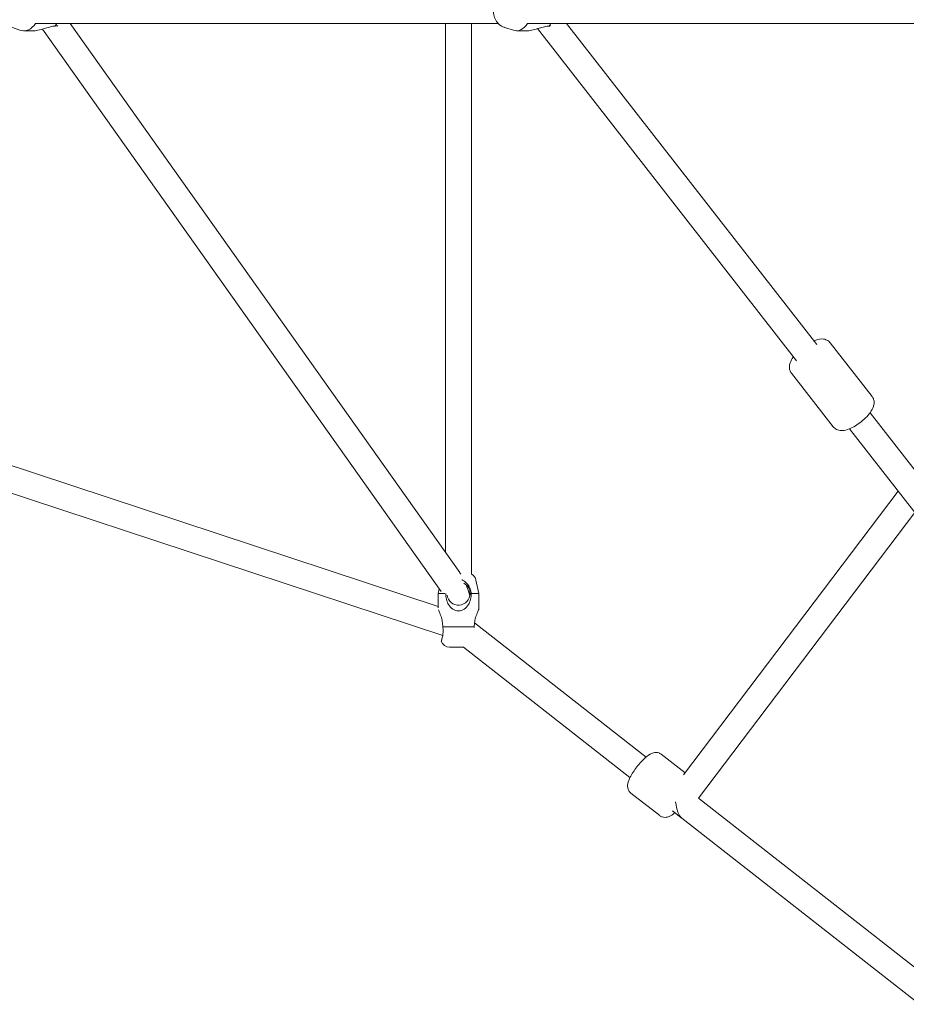
# Model space of a CAD drawing. Units: millimetres. Extents: x -4480 to 5808, y -5025 to 5649.
# Drawn here: x -1773 to -1161, y -685 to -6 of the extents above; entities that cross this region are included whole.
import ezdxf

# ---------------------------------------------------------------- set-up
doc = ezdxf.new("R2010")
doc.units = ezdxf.units.MM
doc.header["$LTSCALE"] = 0.2
doc.header["$MEASUREMENT"] = 0

# ---------------------------------------------------------------- blocks, each defined once
blk = doc.blocks.new('A$C57ae6db8')
at = {"lineweight": 0}
for p, q in [((-1075.98, 1478.64), (-1610.03, 2537.94)), ((-1087.9, 1462.3), (-1626.1, 2529.83)), ((-1001.74, 1969.09), (-999.17, 1963.8)), ((-992.56, 1956.53), (-997.56, 1961.53)), ((-762.55, 1733.59), (-988.21, 1959.26)), ((-987.66, 1953.2), (-1067.29, 1484.59)), ((-971.26, 1942.3), (-1049.03, 1484.63)), ((-788.26, 1759.3), (-1046.18, 1501.37)), ((-775.53, 1746.57), (-1044.03, 1478.07)), ((-761.45, 1728.63), (-758.44, 1722.88)), ((-751.68, 1715.65), (-757.14, 1721.12)), ((-507.97, 1479.01), (-748.21, 1719.25)), ((-745.85, 1711.85), (-781.44, 1423.7)), ((-729.15, 1700.2), (-763.58, 1421.5)), ((-1066.93, 1486.72), (-1069.68, 1484.94)), ((-1076.73, 1477.9), (-1069.68, 1484.94)), ((-1066.39, 1481.65), (-1069.68, 1484.94)), ((-1044.74, 1473.09), (-1049.89, 1465.14)), ((-1068.38, 1451.11), (-1083.72, 1466.45)), ((-1049.89, 1465.14), (-1053.53, 1468.79)), ((-1057.66, 1457.36), (-1049.89, 1465.14)), ((-1083.34, 1446.28), (-1090.3, 1453.23)), ((-1066.27, 1452.94), (-1048.05, 1303.81)), ((-1089.55, 1452.34), (-1089.48, 1452.41)), ((-1086.83, 1449.62), (-1089.55, 1452.34)), ((-1083.56, 1446.35), (-1086.83, 1449.62)), ((-1083.6, 1446.39), (-1065.91, 1301.63)), ((-789.96, 1420.04), (-795.69, 1373.58)), ((-789.96, 1420.04), (-795.69, 1373.58)), ((-756.21, 1415.87), (-761.95, 1369.41)), ((-756.21, 1415.87), (-761.95, 1369.41)), ((-788.74, 1364.6), (-823.83, 1080.51)), ((-770.88, 1362.39), (-805.96, 1078.36)), ((-1038.3, 1276.9), (-795.44, 1310.4)), ((-1039.25, 1297.82), (-1036.72, 1277.12)), ((-1039.25, 1297.82), (-1036.72, 1277.12)), ((-1073, 1293.7), (-1069.94, 1268.62)), ((-1073, 1293.7), (-1069.94, 1268.62)), ((-1042.5, 1258.15), (-797.72, 1291.92)), ((-1061.41, 1264.77), (-1035.15, 1049.85)), ((-1060.46, 1256.99), (-1061.41, 1264.77)), ((-1042.47, 1258.15), (-1018.21, 1059.64))]:
    blk.add_line(p, q, dxfattribs=at)
for centre, radius, start, end in [((-1059.78, 1475.04), 8, 142.9357, 315), ((-1059.78, 1475.04), 8, 315, 17.7768), ((-1049.78, 1476.35), 6, 327.09476, 16.63528), ((-1086.05, 1457.47), 6, 153.0132, 225)]:
    blk.add_arc(centre, radius, start, end, dxfattribs=at)
for centre, major_axis, ratio, start_param, end_param in [((-987.66, 1971.43), (-9.9, -9.9), 0.766371, -0.258509, 0.872574), ((-977.21, 1960.98), (9.9, 9.9), 0.766371, -2.457382, -2.269019), ((-747.24, 1731.01), (-9.9, -9.9), 0.712034, -0.219051, 0.872574), ((-735.82, 1719.6), (9.9, 9.9), 0.712034, -2.457382, -2.269019), ((-1059.78, 1475.04), (9.17, 17.74), 0.349423, -0.915297, -0.831318), ((-1059.78, 1475.04), (9.17, 17.74), 0.349423, -1.681707, -1.360266), ((-1059.78, 1475.04), (9.17, 17.74), 0.349423, -1.781327, -1.681707), ((-1052.48, 1265.86), (7.53, 9.79), 0.275776, 1.61278, 2.868507)]:
    blk.add_ellipse(centre, major_axis=major_axis, ratio=ratio, start_param=start_param, end_param=end_param, dxfattribs=at)
for points, knots in [([(-980.09, 1948.52), (-980.68, 1949.1), (-981.5, 1949.73), (-983.44, 1950.94), (-984.56, 1951.54), (-986.84, 1952.75), (-988.19, 1953.46), (-990.05, 1954.59), (-990.65, 1954.98), (-991.71, 1955.76), (-992.18, 1956.15), (-992.56, 1956.53)], [-3.253364, -3.253364, -3.253364, -3.253364, -2.865361, -2.865361, -2.477358, -2.477358, -2.05202, -2.05202, -1.839351, -1.839351, -1.626682, -1.626682, -1.626682, -1.626682]), ([(-978.63, 1947.14), (-978.66, 1947.29), (-978.76, 1947.48), (-979.2, 1947.96), (-979.6, 1948.25), (-980.09, 1948.52)], [-0.5657566, -0.5657566, -0.5657566, -0.5657566, -0.3343395, -0.3343395, -0.0276527, -0.0276527, -0.0276527, -0.0276527]), ([(-744.86, 1745.22), (-745.79, 1745.71), (-746.78, 1746.02), (-748.87, 1746.37), (-749.97, 1746.36), (-752.25, 1746.04), (-753.42, 1745.68), (-755.71, 1744.62), (-756.81, 1743.89), (-758.82, 1742.15), (-759.71, 1741.12), (-761.18, 1738.86), (-761.77, 1737.62), (-762.48, 1735.04), (-762.63, 1733.7), (-762.41, 1731.17), (-762.11, 1729.98), (-761.53, 1728.79), (-761.49, 1728.71), (-761.45, 1728.63)], [0.219051, 0.219051, 0.219051, 0.219051, 0.470465, 0.470465, 0.757334, 0.757334, 1.095172, 1.095172, 1.471667, 1.471667, 1.859754, 1.859754, 2.244684, 2.244684, 2.602597, 2.602597, 2.901695, 2.901695, 2.922541, 2.922541, 2.922541, 2.922541]), ([(-739.04, 1707.47), (-739.68, 1708.11), (-740.56, 1708.79), (-742.59, 1710.08), (-743.74, 1710.72), (-746.06, 1711.97), (-747.42, 1712.69), (-749.27, 1713.8), (-749.85, 1714.18), (-750.88, 1714.93), (-751.32, 1715.3), (-751.68, 1715.65)], [-3.253364, -3.253364, -3.253364, -3.253364, -2.865361, -2.865361, -2.477358, -2.477358, -2.05202, -2.05202, -1.839351, -1.839351, -1.626682, -1.626682, -1.626682, -1.626682]), ([(-1053.53, 1468.79), (-1054.44, 1467.87), (-1055.54, 1467), (-1057.91, 1465.63), (-1059.17, 1465.12), (-1061.7, 1464.51), (-1063.18, 1464.4), (-1065.26, 1464.79), (-1065.94, 1465.01), (-1067.19, 1465.64), (-1067.77, 1466.06), (-1068.77, 1467.06), (-1069.18, 1467.63), (-1069.81, 1468.89), (-1070.03, 1469.56), (-1070.43, 1471.65), (-1070.32, 1473.13), (-1069.71, 1475.66), (-1069.2, 1476.92), (-1067.83, 1479.27), (-1066.98, 1480.35), (-1066.08, 1481.26)], [-3.253364, -3.253364, -3.253364, -3.253364, -2.865361, -2.865361, -2.477358, -2.477358, -2.05202, -2.05202, -1.839351, -1.839351, -1.626682, -1.626682, -1.414013, -1.414013, -1.201344, -1.201344, -0.776006, -0.776006, -0.388003, -0.388003, -0.006086, -0.006086, -0.006086, -0.006086]), ([(-1083.72, 1466.45), (-1082.88, 1467.29), (-1082.05, 1468.28), (-1080.63, 1470.34), (-1080.03, 1471.4), (-1079.23, 1472.94), (-1078.93, 1473.6), (-1078.39, 1474.8), (-1078.16, 1475.35), (-1077.83, 1476.18), (-1077.69, 1476.55), (-1077.59, 1476.81), (-1077.59, 1476.82), (-1077.58, 1476.84)], [-3.191374, -3.191374, -3.191374, -3.191374, -2.83457, -2.83457, -2.477766, -2.477766, -2.245996, -2.245996, -2.014227, -2.014227, -1.804957, -1.804957, -1.791101, -1.791101, -1.791101, -1.791101]), ([(-1051.24, 1479.59), (-1051.14, 1479.31), (-1051.05, 1479.02), (-1050.66, 1477.48), (-1050.66, 1476.13), (-1051.03, 1473.82), (-1051.39, 1472.66), (-1052.34, 1470.56), (-1052.92, 1469.61), (-1053.53, 1468.79)], [1.710101, 1.710101, 1.710101, 1.710101, 1.797788, 1.797788, 2.174158, 2.174158, 2.508497, 2.508497, 2.815184, 2.815184, 2.815184, 2.815184]), ([(-1090.85, 1460.49), (-1090.74, 1460.55), (-1090.61, 1460.62), (-1089.86, 1461.03), (-1089.01, 1461.52), (-1087.43, 1462.63), (-1086.58, 1463.3), (-1085.03, 1464.8), (-1084.33, 1465.63), (-1083.72, 1466.45)], [-1.132736, -1.132736, -1.132736, -1.132736, -1.045049, -1.045049, -0.668679, -0.668679, -0.334339, -0.334339, -0.027653, -0.027653, -0.027653, -0.027653]), ([(-1091.4, 1460.19), (-1091.4, 1460.19), (-1091.4, 1460.19), (-1091.39, 1460.2), (-1091.34, 1460.23), (-1091.15, 1460.33), (-1091.02, 1460.4), (-1090.85, 1460.49)], [0.5161414, 0.5161414, 0.5161414, 0.5161414, 0.5311459, 0.5311459, 0.6745942, 0.6745942, 0.806701, 0.806701, 0.806701, 0.806701]), ([(-1057.66, 1457.36), (-1057.66, 1457.36), (-1057.79, 1457.32), (-1058.28, 1457.13), (-1058.65, 1456.99), (-1059.48, 1456.66), (-1060.03, 1456.44), (-1061.23, 1455.9), (-1061.88, 1455.59), (-1063.43, 1454.8), (-1064.49, 1454.2), (-1066.54, 1452.77), (-1067.54, 1451.95), (-1068.38, 1451.11)], [-1.595687, -1.595687, -1.595687, -1.595687, -1.386417, -1.386417, -1.177147, -1.177147, -0.945377, -0.945377, -0.713608, -0.713608, -0.356804, -0.356804, 0, 0, 0, 0]), ([(-789.96, 1420.04), (-789.86, 1420.84), (-789.6, 1421.62), (-788.86, 1423.03), (-788.36, 1423.64), (-787.12, 1424.83), (-786.35, 1425.31), (-784.23, 1426.37), (-782.84, 1426.75), (-781.24, 1427.02), (-781.13, 1427.04), (-781.03, 1427.06)], [1.5707963, 1.5707963, 1.5707963, 1.5707963, 1.7024063, 1.7024063, 1.8502762, 1.8502762, 2.0589207, 2.0589207, 2.4280781, 2.4280781, 2.4541774, 2.4541774, 2.4541774, 2.4541774]), ([(-789.96, 1420.04), (-789.86, 1420.84), (-789.6, 1421.62), (-788.86, 1423.03), (-788.36, 1423.64), (-787.12, 1424.83), (-786.35, 1425.31), (-784.23, 1426.37), (-782.84, 1426.75), (-781.24, 1427.02), (-781.13, 1427.04), (-781.03, 1427.06)], [1.5707963, 1.5707963, 1.5707963, 1.5707963, 1.7024063, 1.7024063, 1.8502762, 1.8502762, 2.0589207, 2.0589207, 2.4280781, 2.4280781, 2.4541774, 2.4541774, 2.4541774, 2.4541774]), ([(-763.16, 1424.85), (-762.72, 1424.66), (-762.29, 1424.46), (-760.34, 1423.47), (-758.94, 1422.57), (-757.39, 1420.59), (-757.07, 1420.09), (-756.41, 1418.67), (-756.15, 1417.65), (-756.17, 1416.34), (-756.18, 1416.11), (-756.21, 1415.87)], [3.8290079, 3.8290079, 3.8290079, 3.8290079, 3.9452535, 3.9452535, 4.374108, 4.374108, 4.4978544, 4.4978544, 4.6736237, 4.6736237, 4.712389, 4.712389, 4.712389, 4.712389]), ([(-763.16, 1424.85), (-762.72, 1424.66), (-762.29, 1424.46), (-760.34, 1423.47), (-758.94, 1422.57), (-757.39, 1420.59), (-757.07, 1420.09), (-756.41, 1418.67), (-756.15, 1417.65), (-756.17, 1416.34), (-756.18, 1416.11), (-756.21, 1415.87)], [3.8290079, 3.8290079, 3.8290079, 3.8290079, 3.9452535, 3.9452535, 4.374108, 4.374108, 4.4978544, 4.4978544, 4.6736237, 4.6736237, 4.712389, 4.712389, 4.712389, 4.712389]), ([(-761.95, 1369.41), (-762.05, 1368.61), (-762.31, 1367.83), (-763.05, 1366.41), (-763.55, 1365.8), (-764.79, 1364.62), (-765.55, 1364.14), (-767.67, 1363.08), (-769.07, 1362.7), (-772.23, 1362.15), (-774.02, 1362.04), (-777.51, 1362.09), (-779.2, 1362.23), (-782.5, 1362.71), (-784.11, 1363.06), (-787.2, 1363.95), (-788.68, 1364.51), (-791.57, 1365.98), (-792.97, 1366.88), (-794.51, 1368.86), (-794.84, 1369.36), (-795.49, 1370.78), (-795.76, 1371.79), (-795.74, 1373.1), (-795.72, 1373.34), (-795.69, 1373.58)], [4.712389, 4.712389, 4.712389, 4.712389, 4.843999, 4.843999, 4.991869, 4.991869, 5.200513, 5.200513, 5.569671, 5.569671, 5.983162, 5.983162, 6.350528, 6.350528, 6.710807, 6.710807, 7.086846, 7.086846, 7.515701, 7.515701, 7.639447, 7.639447, 7.815216, 7.815216, 7.853982, 7.853982, 7.853982, 7.853982]), ([(-761.95, 1369.41), (-762.05, 1368.61), (-762.31, 1367.83), (-763.05, 1366.41), (-763.55, 1365.8), (-764.79, 1364.62), (-765.55, 1364.14), (-767.67, 1363.08), (-769.07, 1362.7), (-772.23, 1362.15), (-774.02, 1362.04), (-777.51, 1362.09), (-779.2, 1362.23), (-782.5, 1362.71), (-784.11, 1363.06), (-787.2, 1363.95), (-788.68, 1364.51), (-791.57, 1365.98), (-792.97, 1366.88), (-794.51, 1368.86), (-794.84, 1369.36), (-795.49, 1370.78), (-795.76, 1371.79), (-795.74, 1373.1), (-795.72, 1373.34), (-795.69, 1373.58)], [4.712389, 4.712389, 4.712389, 4.712389, 4.843999, 4.843999, 4.991869, 4.991869, 5.200513, 5.200513, 5.569671, 5.569671, 5.983162, 5.983162, 6.350528, 6.350528, 6.710807, 6.710807, 7.086846, 7.086846, 7.515701, 7.515701, 7.639447, 7.639447, 7.815216, 7.815216, 7.853982, 7.853982, 7.853982, 7.853982]), ([(-1039.25, 1297.82), (-1039.34, 1298.49), (-1039.54, 1299.14), (-1040.12, 1300.29), (-1040.5, 1300.78), (-1041.37, 1301.68), (-1041.87, 1302.03), (-1043.12, 1302.76), (-1043.84, 1303.02), (-1046.31, 1303.71), (-1048.13, 1303.88), (-1051.7, 1303.95), (-1053.3, 1303.89), (-1056.45, 1303.63), (-1058, 1303.43), (-1061.01, 1302.93), (-1062.47, 1302.62), (-1065.28, 1301.87), (-1066.6, 1301.43), (-1068.6, 1300.54), (-1069.35, 1300.15), (-1070.66, 1299.21), (-1071.24, 1298.73), (-1072.04, 1297.67), (-1072.27, 1297.32), (-1072.77, 1296.27), (-1073.01, 1295.47), (-1073.05, 1294.3), (-1073.04, 1294), (-1073, 1293.7)], [4.712389, 4.712389, 4.712389, 4.712389, 4.796294, 4.796294, 4.88929, 4.88929, 5.012794, 5.012794, 5.22518, 5.22518, 5.742327, 5.742327, 6.118657, 6.118657, 6.46999, 6.46999, 6.821885, 6.821885, 7.197931, 7.197931, 7.444804, 7.444804, 7.629867, 7.629867, 7.704308, 7.704308, 7.816554, 7.816554, 7.853982, 7.853982, 7.853982, 7.853982]), ([(-1039.25, 1297.82), (-1039.34, 1298.49), (-1039.54, 1299.14), (-1040.12, 1300.29), (-1040.5, 1300.78), (-1041.37, 1301.68), (-1041.87, 1302.03), (-1043.12, 1302.76), (-1043.84, 1303.02), (-1046.31, 1303.71), (-1048.13, 1303.88), (-1051.7, 1303.95), (-1053.3, 1303.89), (-1056.45, 1303.63), (-1058, 1303.43), (-1061.01, 1302.93), (-1062.47, 1302.62), (-1065.28, 1301.87), (-1066.6, 1301.43), (-1068.6, 1300.54), (-1069.35, 1300.15), (-1070.66, 1299.21), (-1071.24, 1298.73), (-1072.04, 1297.67), (-1072.27, 1297.32), (-1072.77, 1296.27), (-1073.01, 1295.47), (-1073.05, 1294.3), (-1073.04, 1294), (-1073, 1293.7)], [4.712389, 4.712389, 4.712389, 4.712389, 4.796294, 4.796294, 4.88929, 4.88929, 5.012794, 5.012794, 5.22518, 5.22518, 5.742327, 5.742327, 6.118657, 6.118657, 6.46999, 6.46999, 6.821885, 6.821885, 7.197931, 7.197931, 7.444804, 7.444804, 7.629867, 7.629867, 7.704308, 7.704308, 7.816554, 7.816554, 7.853982, 7.853982, 7.853982, 7.853982]), ([(-1069.94, 1268.62), (-1069.86, 1267.95), (-1069.65, 1267.31), (-1069.07, 1266.15), (-1068.69, 1265.66), (-1067.82, 1264.76), (-1067.33, 1264.41), (-1066.07, 1263.68), (-1065.35, 1263.42), (-1063.51, 1262.91), (-1062.38, 1262.74), (-1061.15, 1262.63)], [1.5707963, 1.5707963, 1.5707963, 1.5707963, 1.6547009, 1.6547009, 1.7476975, 1.7476975, 1.8712014, 1.8712014, 2.0835869, 2.0835869, 2.4148079, 2.4148079, 2.4148079, 2.4148079]), ([(-1069.94, 1268.62), (-1069.86, 1267.95), (-1069.65, 1267.31), (-1069.07, 1266.15), (-1068.69, 1265.66), (-1067.82, 1264.76), (-1067.33, 1264.41), (-1066.07, 1263.68), (-1065.35, 1263.42), (-1063.51, 1262.91), (-1062.38, 1262.74), (-1061.15, 1262.63)], [1.5707963, 1.5707963, 1.5707963, 1.5707963, 1.6547009, 1.6547009, 1.7476975, 1.7476975, 1.8712014, 1.8712014, 2.0835869, 2.0835869, 2.4148079, 2.4148079, 2.4148079, 2.4148079])]:
    blk.add_open_spline(points, degree=3, knots=knots, dxfattribs=at)
for points in [[(-738.24, 1706.93), (-738.48, 1707.11), (-738.75, 1707.29), (-739.04, 1707.47)], [(-1051.47, 1480.13), (-1051.39, 1479.95), (-1051.31, 1479.77), (-1051.24, 1479.59)], [(-1068.38, 1451.11), (-1068.5, 1451.01), (-1068.63, 1450.92), (-1068.75, 1450.82)]]:
    blk.add_open_spline(points, degree=3, dxfattribs=at)

msp = doc.modelspace()

# ---------------------------------------------------------------- block references
at = {"rotation": 45}
msp.add_blockref('A$C57ae6db8', (322.393, -695.631), dxfattribs=at)

doc.saveas('drawing.dxf')
